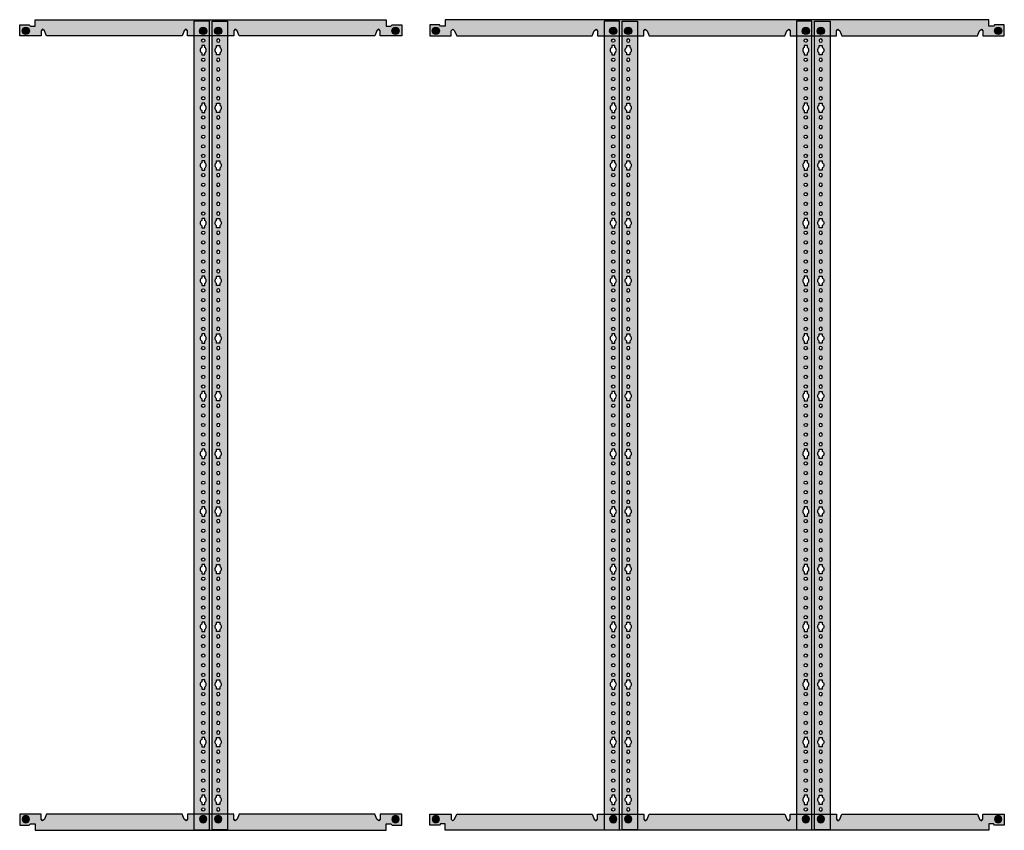
# Model space of a CAD drawing. Units: millimetres. Extents: x 2301 to 61675, y -22327 to 49865.
# Drawn here: x 19995 to 21274, y 16877 to 17930 of the extents above; entities that cross this region are included whole.
import ezdxf

# ---------------------------------------------------------------- set-up
doc = ezdxf.new("R2010")
doc.units = ezdxf.units.MM
doc.layers.add('Enclosures', color=7, linetype='Continuous')

# ---------------------------------------------------------------- blocks, each defined once
blk = doc.blocks.new('ZW373')
h = blk.add_hatch(color=254)
h.dxf.hatch_style = 1
h.paths.add_polyline_path([(8, 1036), (-12, 1036), (-12, -14), (8, -14)])
h.paths.add_polyline_path([(2.1, 1011, -1), (-2.1, 1011, -1)], flags=16)
h.paths.add_polyline_path([(-2.1, 1023.5, -1), (2.1, 1023.5, -1)], flags=16)
h.paths.add_polyline_path([(2, 1004.5), (2, 1002, -0.267949), (4, 998.5, -0.267949), (2, 995.1), (2, 992.5), (-2, 992.5), (-2, 995.1, -0.57735), (-2, 1002), (-2, 1004.5)], flags=16)
h.paths.add_polyline_path([(2.1, 986, -1), (-2.1, 986, -1)], flags=16)
h.paths.add_polyline_path([(2.1, 973.5, -1), (-2.1, 973.5, -1)], flags=16)
h.paths.add_polyline_path([(2.1, 961, -1), (-2.1, 961, -1)], flags=16)
h.paths.add_polyline_path([(2.1, 948.5, -1), (-2.1, 948.5, -1)], flags=16)
h.paths.add_polyline_path([(2.1, 936, -1), (-2.1, 936, -1)], flags=16)
h.paths.add_polyline_path([(2, 929.6), (2, 927.1, -0.267949), (4, 923.6, -0.267949), (2, 920.2), (2, 917.6), (-2, 917.6), (-2, 920.2, -0.57735), (-2, 927.1), (-2, 929.6)], flags=16)
h.paths.add_polyline_path([(2.1, 911.1, -1), (-2.1, 911.1, -1)], flags=16)
h.paths.add_polyline_path([(2.1, 898.6, -1), (-2.1, 898.6, -1)], flags=16)
h.paths.add_polyline_path([(2.1, 886.1, -1), (-2.1, 886.1, -1)], flags=16)
h.paths.add_polyline_path([(2.1, 873.6, -1), (-2.1, 873.6, -1)], flags=16)
h.paths.add_polyline_path([(2.1, 861.1, -1), (-2.1, 861.1, -1)], flags=16)
h.paths.add_polyline_path([(2, 854.8), (2, 852.2, -0.267949), (4, 848.8, -0.267949), (2, 845.3), (2, 842.8), (-2, 842.8), (-2, 845.3, -0.57735), (-2, 852.2), (-2, 854.8)], flags=16)
h.paths.add_polyline_path([(2.1, 836.3, -1), (-2.1, 836.3, -1)], flags=16)
h.paths.add_polyline_path([(2.1, 823.8, -1), (-2.1, 823.8, -1)], flags=16)
h.paths.add_polyline_path([(2.1, 811.3, -1), (-2.1, 811.3, -1)], flags=16)
h.paths.add_polyline_path([(2.1, 798.8, -1), (-2.1, 798.8, -1)], flags=16)
h.paths.add_polyline_path([(2.1, 786.3, -1), (-2.1, 786.3, -1)], flags=16)
h.paths.add_polyline_path([(2, 779.9), (2, 777.3, -0.267949), (4, 773.9, -0.267949), (2, 770.4), (2, 767.9), (-2, 767.9), (-2, 770.4, -0.57735), (-2, 777.3), (-2, 779.9)], flags=16)
h.paths.add_polyline_path([(2.1, 761.4, -1), (-2.1, 761.4, -1)], flags=16)
h.paths.add_polyline_path([(2.1, 748.9, -1), (-2.1, 748.9, -1)], flags=16)
h.paths.add_polyline_path([(2.1, 736.4, -1), (-2.1, 736.4, -1)], flags=16)
h.paths.add_polyline_path([(2.1, 723.9, -1), (-2.1, 723.9, -1)], flags=16)
h.paths.add_polyline_path([(2.1, 711.4, -1), (-2.1, 711.4, -1)], flags=16)
h.paths.add_polyline_path([(2, 705), (2, 702.4, -0.267949), (4, 699, -0.267949), (2, 695.5), (2, 693), (-2, 693), (-2, 695.5, -0.57735), (-2, 702.4), (-2, 705)], flags=16)
h.paths.add_polyline_path([(2.1, 686.5, -1), (-2.1, 686.5, -1)], flags=16)
h.paths.add_polyline_path([(2.1, 674, -1), (-2.1, 674, -1)], flags=16)
h.paths.add_polyline_path([(2.1, 661.5, -1), (-2.1, 661.5, -1)], flags=16)
h.paths.add_polyline_path([(2.1, 649, -1), (-2.1, 649, -1)], flags=16)
h.paths.add_polyline_path([(2.1, 636.5, -1), (-2.1, 636.5, -1)], flags=16)
h.paths.add_polyline_path([(2, 630.1), (2, 627.6, -0.267949), (4, 624.1, -0.267949), (2, 620.6), (2, 618.1), (-2, 618.1), (-2, 620.6, -0.57735), (-2, 627.6), (-2, 630.1)], flags=16)
h.paths.add_polyline_path([(2.1, 611.6, -1), (-2.1, 611.6, -1)], flags=16)
h.paths.add_polyline_path([(2.1, 599.1, -1), (-2.1, 599.1, -1)], flags=16)
h.paths.add_polyline_path([(2.1, 586.6, -1), (-2.1, 586.6, -1)], flags=16)
h.paths.add_polyline_path([(2.1, 574.1, -1), (-2.1, 574.1, -1)], flags=16)
h.paths.add_polyline_path([(2.1, 561.6, -1), (-2.1, 561.6, -1)], flags=16)
h.paths.add_polyline_path([(2, 555.2), (2, 552.7, -0.267949), (4, 549.2, -0.267949), (2, 545.7), (2, 543.2), (-2, 543.2), (-2, 545.7, -0.57735), (-2, 552.7), (-2, 555.2)], flags=16)
h.paths.add_polyline_path([(2.1, 536.7, -1), (-2.1, 536.7, -1)], flags=16)
h.paths.add_polyline_path([(2.1, 524.2, -1), (-2.1, 524.2, -1)], flags=16)
h.paths.add_polyline_path([(2.1, 511.7, -1), (-2.1, 511.7, -1)], flags=16)
h.paths.add_polyline_path([(2.1, 499.2, -1), (-2.1, 499.2, -1)], flags=16)
h.paths.add_polyline_path([(2.1, 486.7, -1), (-2.1, 486.7, -1)], flags=16)
h.paths.add_polyline_path([(2, 480.3), (2, 477.8, -0.267949), (4, 474.3, -0.267949), (2, 470.9), (2, 468.3), (-2, 468.3), (-2, 470.9, -0.57735), (-2, 477.8), (-2, 480.3)], flags=16)
h.paths.add_polyline_path([(2.1, 461.8, -1), (-2.1, 461.8, -1)], flags=16)
h.paths.add_polyline_path([(2.1, 449.3, -1), (-2.1, 449.3, -1)], flags=16)
h.paths.add_polyline_path([(2.1, 436.8, -1), (-2.1, 436.8, -1)], flags=16)
h.paths.add_polyline_path([(2.1, 424.3, -1), (-2.1, 424.3, -1)], flags=16)
h.paths.add_polyline_path([(2.1, 411.8, -1), (-2.1, 411.8, -1)], flags=16)
h.paths.add_polyline_path([(2, 405.4), (2, 402.9, -0.267949), (4, 399.4, -0.267949), (2, 396), (2, 393.4), (-2, 393.4), (-2, 396, -0.57735), (-2, 402.9), (-2, 405.4)], flags=16)
h.paths.add_polyline_path([(2.1, 386.9, -1), (-2.1, 386.9, -1)], flags=16)
h.paths.add_polyline_path([(2.1, 374.4, -1), (-2.1, 374.4, -1)], flags=16)
h.paths.add_polyline_path([(2.1, 361.9, -1), (-2.1, 361.9, -1)], flags=16)
h.paths.add_polyline_path([(2.1, 349.4, -1), (-2.1, 349.4, -1)], flags=16)
h.paths.add_polyline_path([(2.1, 336.9, -1), (-2.1, 336.9, -1)], flags=16)
h.paths.add_polyline_path([(2, 330.5), (2, 328, -0.267949), (4, 324.5, -0.267949), (2, 321.1), (2, 318.5), (-2, 318.5), (-2, 321.1, -0.57735), (-2, 328), (-2, 330.5)], flags=16)
h.paths.add_polyline_path([(2.1, 312, -1), (-2.1, 312, -1)], flags=16)
h.paths.add_polyline_path([(2.1, 299.5, -1), (-2.1, 299.5, -1)], flags=16)
h.paths.add_polyline_path([(2.1, 287, -1), (-2.1, 287, -1)], flags=16)
h.paths.add_polyline_path([(2.1, 274.5, -1), (-2.1, 274.5, -1)], flags=16)
h.paths.add_polyline_path([(2.1, 262, -1), (-2.1, 262, -1)], flags=16)
h.paths.add_polyline_path([(2, 255.7), (2, 253.1, -0.267949), (4, 249.7, -0.267949), (2, 246.2), (2, 243.7), (-2, 243.7), (-2, 246.2, -0.57735), (-2, 253.1), (-2, 255.7)], flags=16)
h.paths.add_polyline_path([(2.1, 237.2, -1), (-2.1, 237.2, -1)], flags=16)
h.paths.add_polyline_path([(2.1, 224.7, -1), (-2.1, 224.7, -1)], flags=16)
h.paths.add_polyline_path([(2.1, 212.2, -1), (-2.1, 212.2, -1)], flags=16)
h.paths.add_polyline_path([(2.1, 199.7, -1), (-2.1, 199.7, -1)], flags=16)
h.paths.add_polyline_path([(2.1, 187.2, -1), (-2.1, 187.2, -1)], flags=16)
h.paths.add_polyline_path([(2, 180.8), (2, 178.2, -0.267949), (4, 174.8, -0.267949), (2, 171.3), (2, 168.8), (-2, 168.8), (-2, 171.3, -0.57735), (-2, 178.2), (-2, 180.8)], flags=16)
h.paths.add_polyline_path([(2.1, 162.3, -1), (-2.1, 162.3, -1)], flags=16)
h.paths.add_polyline_path([(2.1, 149.8, -1), (-2.1, 149.8, -1)], flags=16)
h.paths.add_polyline_path([(2.1, 137.3, -1), (-2.1, 137.3, -1)], flags=16)
h.paths.add_polyline_path([(2.1, 124.8, -1), (-2.1, 124.8, -1)], flags=16)
h.paths.add_polyline_path([(2.1, 112.3, -1), (-2.1, 112.3, -1)], flags=16)
h.paths.add_polyline_path([(2, 105.9), (2, 103.4, -0.267949), (4, 99.9, -0.267949), (2, 96.4), (2, 93.9), (-2, 93.9), (-2, 96.4, -0.57735), (-2, 103.4), (-2, 105.9)], flags=16)
h.paths.add_polyline_path([(2.1, 87.4, -1), (-2.1, 87.4, -1)], flags=16)
h.paths.add_polyline_path([(2.1, 74.9, -1), (-2.1, 74.9, -1)], flags=16)
h.paths.add_polyline_path([(2.1, 62.4, -1), (-2.1, 62.4, -1)], flags=16)
h.paths.add_polyline_path([(2.1, 49.9, -1), (-2.1, 49.9, -1)], flags=16)
h.paths.add_polyline_path([(2.1, 37.4, -1), (-2.1, 37.4, -1)], flags=16)
h.paths.add_polyline_path([(2, 31), (2, 28.5, -0.267949), (4, 25, -0.267949), (2, 21.5), (2, 19), (-2, 19), (-2, 21.5, -0.57735), (-2, 28.5), (-2, 31)], flags=16)
h.paths.add_polyline_path([(2.1, 12.5, -1), (-2.1, 12.5, -1)], flags=16)
h.paths.add_polyline_path([(2.1, 0, -1), (-2.1, 0, -1)], flags=16)
at = {"color": 7, "linetype": 'Continuous'}
for p, q in [((2, 1004.5), (-2, 1004.5)), ((-2, 1004.5), (-2, 1002)), ((2, 1002), (2, 1004.5)), ((-2, 995.1), (-2, 992.5)), ((-2, 992.5), (2, 992.5)), ((2, 992.5), (2, 995.1)), ((2, 929.6), (-2, 929.6)), ((-2, 929.6), (-2, 927.1)), ((2, 927.1), (2, 929.6)), ((-2, 920.2), (-2, 917.6)), ((-2, 917.6), (2, 917.6)), ((2, 917.6), (2, 920.2)), ((2, 854.8), (-2, 854.8)), ((-2, 854.8), (-2, 852.2)), ((-2, 845.3), (-2, 842.8)), ((2, 852.2), (2, 854.8)), ((2, 842.8), (2, 845.3)), ((-2, 842.8), (2, 842.8)), ((2, 779.9), (-2, 779.9)), ((-2, 779.9), (-2, 777.3)), ((2, 777.3), (2, 779.9)), ((-2, 770.4), (-2, 767.9)), ((-2, 767.9), (2, 767.9)), ((2, 767.9), (2, 770.4)), ((2, 705), (-2, 705)), ((-2, 705), (-2, 702.4)), ((2, 702.4), (2, 705)), ((-2, 695.5), (-2, 693)), ((-2, 693), (2, 693)), ((2, 693), (2, 695.5)), ((2, 630.1), (-2, 630.1)), ((-2, 630.1), (-2, 627.6)), ((2, 627.6), (2, 630.1)), ((-2, 620.6), (-2, 618.1)), ((-2, 618.1), (2, 618.1)), ((2, 618.1), (2, 620.6)), ((2, 555.2), (-2, 555.2)), ((-2, 555.2), (-2, 552.7)), ((2, 552.7), (2, 555.2)), ((-2, 545.7), (-2, 543.2)), ((-2, 543.2), (2, 543.2)), ((2, 543.2), (2, 545.7)), ((2, 480.3), (-2, 480.3)), ((-2, 480.3), (-2, 477.8)), ((2, 477.8), (2, 480.3)), ((-2, 470.9), (-2, 468.3)), ((-2, 468.3), (2, 468.3)), ((2, 468.3), (2, 470.9)), ((2, 405.4), (-2, 405.4)), ((-2, 405.4), (-2, 402.9)), ((2, 402.9), (2, 405.4)), ((-2, 396), (-2, 393.4)), ((-2, 393.4), (2, 393.4)), ((2, 393.4), (2, 396)), ((2, 330.5), (-2, 330.5)), ((-2, 330.5), (-2, 328)), ((-2, 321.1), (-2, 318.5)), ((2, 328), (2, 330.5)), ((2, 318.5), (2, 321.1)), ((-2, 318.5), (2, 318.5)), ((2, 255.7), (-2, 255.7)), ((-2, 255.7), (-2, 253.1)), ((-2, 246.2), (-2, 243.7)), ((-2, 243.7), (2, 243.7)), ((2, 253.1), (2, 255.7)), ((2, 243.7), (2, 246.2)), ((2, 180.8), (-2, 180.8)), ((-2, 180.8), (-2, 178.2)), ((2, 178.2), (2, 180.8)), ((-2, 171.3), (-2, 168.8)), ((-2, 168.8), (2, 168.8)), ((2, 168.8), (2, 171.3)), ((2, 105.9), (-2, 105.9)), ((-2, 105.9), (-2, 103.4)), ((2, 103.4), (2, 105.9)), ((-2, 96.4), (-2, 93.9)), ((-2, 93.9), (2, 93.9)), ((2, 93.9), (2, 96.4)), ((2, 31), (-2, 31)), ((-2, 31), (-2, 28.5)), ((2, 28.5), (2, 31)), ((-2, 21.5), (-2, 19)), ((-2, 19), (2, 19)), ((2, 19), (2, 21.5))]:
    blk.add_line(p, q, dxfattribs=at)
blk.add_lwpolyline([(-12, -14), (8, -14), (8, 1036), (-12, 1036)], close=True)
at = {"linetype": 'Continuous'}
for centre in [(0, 1023.5), (0, 1011), (0, 986), (0, 973.5), (0, 961), (0, 948.5), (0, 936), (0, 911.1), (0, 898.6), (0, 886.1), (0, 873.6), (0, 861.1), (0, 836.3), (0, 823.8), (0, 811.3), (0, 798.8), (0, 786.3), (0, 761.4), (0, 748.9), (0, 736.4), (0, 723.9), (0, 711.4), (0, 686.5), (0, 674), (0, 661.5), (0, 649), (0, 636.5), (0, 611.6), (0, 599.1), (0, 586.6), (0, 574.1), (0, 561.6), (0, 536.7), (0, 524.2), (0, 511.7), (0, 499.2), (0, 486.7), (0, 461.8), (0, 449.3), (0, 436.8), (0, 424.3), (0, 411.8), (0, 386.9), (0, 374.4), (0, 361.9), (0, 349.4), (0, 336.9), (0, 312), (0, 299.5), (0, 287), (0, 274.5), (0, 262), (0, 237.2), (0, 224.7), (0, 212.2), (0, 199.7), (0, 187.2), (0, 162.3), (0, 149.8), (0, 137.3), (0, 124.8), (0, 112.3), (0, 87.4), (0, 74.9), (0, 62.4), (0, 49.9), (0, 37.4), (0, 12.5), (0, 0)]:
    blk.add_circle(centre, 2.15, dxfattribs=at)
at = {"color": 7, "linetype": 'Continuous'}
for centre, start, end in [((0, 998.5), 120, 240), ((0, 998.5), 0, 60), ((0, 998.5), 300, 0), ((0, 923.6), 120, 240), ((0, 923.6), 0, 60), ((0, 923.6), 300, 0), ((0, 848.8), 120, 240), ((0, 848.8), 0, 60), ((0, 848.8), 300, 0), ((0, 773.9), 120, 240), ((0, 773.9), 0, 60), ((0, 773.9), 300, 0), ((0, 699), 120, 240), ((0, 699), 0, 60), ((0, 699), 300, 0), ((0, 624.1), 120, 240), ((0, 624.1), 0, 60), ((0, 624.1), 300, 0), ((0, 549.2), 120, 240), ((0, 549.2), 0, 60), ((0, 549.2), 300, 0), ((0, 474.3), 120, 240), ((0, 474.3), 0, 60), ((0, 474.3), 300, 0), ((0, 399.4), 120, 240), ((0, 399.4), 0, 60), ((0, 399.4), 300, 0), ((0, 324.5), 120, 240), ((0, 324.5), 0, 60), ((0, 324.5), 300, 0), ((0, 249.7), 120, 240), ((0, 249.7), 0, 60), ((0, 249.7), 300, 0), ((0, 174.8), 120, 240), ((0, 174.8), 0, 60), ((0, 174.8), 300, 0), ((0, 99.9), 120, 240), ((0, 99.9), 0, 60), ((0, 99.9), 300, 0), ((0, 25), 120, 240), ((0, 25), 0, 60), ((0, 25), 300, 0)]:
    blk.add_arc(centre, 4, start, end, dxfattribs=at)
blk = doc.blocks.new('*U354')
h = blk.add_hatch(color=254)
edge = h.paths.add_edge_path(flags=16)
edge.add_arc((480, 0), 2.15, 0, 360)
edge = h.paths.add_edge_path(flags=16)
edge.add_arc((249.7, -0.1), 2.15, 0, 360)
edge = h.paths.add_edge_path(flags=16)
edge.add_arc((0, 0), 2.15, 0, 360)
edge = h.paths.add_edge_path(flags=16)
edge.add_arc((230.3, -0.1), 2.15, 0, 360)
h.paths.add_polyline_path([(6, 6.2), (12, 6.2), (12, 14.5), (240, 14.5), (468, 14.5), (468, 6.2), (474, 6.2), (475.5, 7.6), (488, 7.6), (488, -6.4), (460, -6.4), (460, -0.1), (458.2, 2.1), (455.7, -0.1), (453, -6.3), (277, -6.4), (274.3, -0.1), (271.8, 2), (270, -0.1), (270, -6.4), (240, -6.4), (210, -6.4), (210, -0.1), (208.2, 2), (205.7, -0.1), (203, -6.4), (27, -6.3), (24.3, -0.1), (21.8, 2.1), (20, -0.1), (20, -6.4), (-8, -6.4), (-8, 7.6), (4.5, 7.6)])
at = {"true_color": 0xf0f0f0}
h = blk.add_hatch(color=7, dxfattribs=at)
h.dxf.hatch_style = 1
edge = h.paths.add_edge_path()
edge.add_arc((0, 0), 4.75, 0, 360)
h = blk.add_hatch(color=7, dxfattribs=at)
h.dxf.hatch_style = 1
edge = h.paths.add_edge_path()
edge.add_arc((230.3, -0.1), 4.75, 0, 360)
h = blk.add_hatch(color=7, dxfattribs=at)
h.dxf.hatch_style = 1
edge = h.paths.add_edge_path()
edge.add_arc((249.7, -0.1), 4.75, 0, 360)
h = blk.add_hatch(color=7, dxfattribs=at)
h.dxf.hatch_style = 1
edge = h.paths.add_edge_path()
edge.add_arc((480, 0), 4.75, 0, 360)
for points in [[(6, 6.2), (12, 6.2), (12, 14.5), (240, 14.5), (468, 14.5), (468, 6.2), (474, 6.2), (475.5, 7.6), (488, 7.6), (488, -6.4), (460, -6.4), (460, -0.1), (458.2, 2.1), (455.7, -0.1), (453, -6.3), (277, -6.4), (274.3, -0.1), (271.8, 2), (270, -0.1), (270, -6.4), (240, -6.4), (210, -6.4), (210, -0.1), (208.2, 2), (205.7, -0.1), (203, -6.4), (27, -6.3), (24.3, -0.1), (21.8, 2.1), (20, -0.1), (20, -6.4), (-8, -6.4), (-8, 7.6), (4.5, 7.6)], [(6, 6.2), (4.5, 7.6)]]:
    blk.add_lwpolyline(points)
at = {"color": 7, "linetype": 'Continuous'}
for centre in [(0, 0), (230.3, -0.1), (249.7, -0.1), (480, 0)]:
    blk.add_circle(centre, 4.75, dxfattribs=at)
for centre in [(0, 0), (230.3, -0.1), (249.7, -0.1), (480, 0)]:
    blk.add_circle(centre, 2.15)
for centre, radius, start, end in [((-1.6, 0.9), 0.3, 88.7159, 211.2841), ((-3.1, 0), 1.46, 328.7159, 31.2841), ((-1.5, 2.7), 1.46, 268.7159, 331.2841), ((0, 1.8), 0.3, 28.7159, 151.2841), ((1.5, 2.7), 1.46, 208.7159, 271.2841), ((1.6, 0.9), 0.3, 328.7159, 91.2841), ((3.1, 0), 1.46, 148.7159, 211.2841), ((228.7, 0.8), 0.3, 88.7159, 211.2841), ((227.2, -0.1), 1.46, 328.7159, 31.2841), ((228.7, 2.6), 1.46, 268.7159, 331.2841), ((230.3, 1.7), 0.3, 28.7159, 151.2841), ((231.8, 2.6), 1.46, 208.7159, 271.2841), ((231.9, 0.8), 0.3, 328.7159, 91.2841), ((233.4, -0.1), 1.46, 148.7159, 211.2841), ((248.1, 0.8), 0.3, 88.7159, 211.2841), ((246.6, -0.1), 1.46, 328.7159, 31.2841), ((248.2, 2.6), 1.46, 268.7159, 331.2841), ((249.7, 1.7), 0.3, 28.7159, 151.2841), ((251.3, 2.6), 1.46, 208.7159, 271.2841), ((251.3, 0.8), 0.3, 328.7159, 91.2841), ((252.8, -0.1), 1.46, 148.7159, 211.2841), ((478.4, 0.9), 0.3, 88.7159, 211.2841), ((476.9, 0), 1.46, 328.7159, 31.2841), ((478.5, 2.7), 1.46, 268.7159, 331.2841), ((480, 1.8), 0.3, 28.7159, 151.2841), ((481.5, 2.7), 1.46, 208.7159, 271.2841), ((481.6, 0.9), 0.3, 328.7159, 91.2841), ((483.1, 0), 1.46, 148.7159, 211.2841), ((-1.6, -0.9), 0.3, 148.7159, 271.2841), ((-1.5, -2.7), 1.46, 28.7159, 91.2841), ((0, -1.8), 0.3, 208.7159, 331.2841), ((1.5, -2.7), 1.46, 88.7159, 151.2841), ((1.6, -0.9), 0.3, 268.7159, 31.2841), ((228.7, -1), 0.3, 148.7159, 271.2841), ((228.7, -2.8), 1.46, 28.7159, 91.2841), ((230.3, -1.9), 0.3, 208.7159, 331.2841), ((231.8, -2.8), 1.46, 88.7159, 151.2841), ((231.9, -1), 0.3, 268.7159, 31.2841), ((248.1, -1), 0.3, 148.7159, 271.2841), ((248.2, -2.8), 1.46, 28.7159, 91.2841), ((249.7, -1.9), 0.3, 208.7159, 331.2841), ((251.3, -2.8), 1.46, 88.7159, 151.2841), ((251.3, -1), 0.3, 268.7159, 31.2841), ((478.4, -0.9), 0.3, 148.7159, 271.2841), ((478.5, -2.7), 1.46, 28.7159, 91.2841), ((480, -1.8), 0.3, 208.7159, 331.2841), ((481.5, -2.7), 1.46, 88.7159, 151.2841), ((481.6, -0.9), 0.3, 268.7159, 31.2841)]:
    blk.add_arc(centre, radius, start, end, dxfattribs=at)
blk = doc.blocks.new('2ZW165+2ZW373')
for name, p in [('*U354', (0, 0)), ('ZW373', (230.3, -1023.6))]:
    blk.add_blockref(name, p)
at = {"xscale": -1}
blk.add_blockref('ZW373', (249.7, -1023.6), dxfattribs=at)
at = {"xscale": -1, "rotation": 180}
blk.add_blockref('*U354', (0, -1023.8), dxfattribs=at)
blk = doc.blocks.new('*U353')
at = {"lineweight": 50}
h = blk.add_hatch(color=254, dxfattribs=at)
edge = h.paths.add_edge_path(flags=16)
edge.add_arc((499.7, -0.1), 2.15, 0, 360)
edge = h.paths.add_edge_path(flags=16)
edge.add_arc((480.3, -0.1), 2.15, 0, 360)
edge = h.paths.add_edge_path(flags=16)
edge.add_arc((730, 0), 2.15, 0, 360)
edge = h.paths.add_edge_path(flags=16)
edge.add_arc((0, 0), 2.15, 0, 360)
edge = h.paths.add_edge_path(flags=16)
edge.add_arc((230.3, -0.1), 2.15, 0, 360)
edge = h.paths.add_edge_path(flags=16)
edge.add_arc((249.7, -0.1), 2.15, 0, 360)
h.paths.add_polyline_path([(-8, 7.6), (-8, -6.4), (20, -6.4), (20, -0.1), (21.8, 2.1), (24.3, -0.1), (27, -6.3), (203, -6.4), (205.7, -0.1), (208.2, 2), (210, -0.1), (210, -6.4), (240, -6.4), (270, -6.4), (270, -0.1), (271.8, 2), (274.3, -0.1), (277, -6.4), (453, -6.3), (455.7, -0.1), (458.2, 2.1), (460, -0.1), (460, -6.4), (520, -6.4), (520, -0.1), (521.8, 2), (524.3, -0.1), (527, -6.4), (703, -6.3), (705.7, -0.1), (708.2, 2.1), (710, -0.1), (710, -6.4), (738, -6.4), (738, 7.6), (725.5, 7.6), (724, 6.2), (718, 6.2), (718, 14.5), (490, 14.5), (240, 14.5), (12, 14.5), (12, 6.2), (6, 6.2), (4.5, 7.6)])
at = {"true_color": 0xf0f0f0}
h = blk.add_hatch(color=7, dxfattribs=at)
h.dxf.hatch_style = 1
edge = h.paths.add_edge_path()
edge.add_arc((0, 0), 4.75, 0, 360)
h = blk.add_hatch(color=7, dxfattribs=at)
h.dxf.hatch_style = 1
edge = h.paths.add_edge_path()
edge.add_arc((230.3, -0.1), 4.75, 0, 360)
h = blk.add_hatch(color=7, dxfattribs=at)
h.dxf.hatch_style = 1
edge = h.paths.add_edge_path()
edge.add_arc((249.7, -0.1), 4.75, 0, 360)
h = blk.add_hatch(color=7, dxfattribs=at)
h.dxf.hatch_style = 1
edge = h.paths.add_edge_path()
edge.add_arc((480.3, -0.1), 4.75, 0, 360)
h = blk.add_hatch(color=7, dxfattribs=at)
h.dxf.hatch_style = 1
edge = h.paths.add_edge_path()
edge.add_arc((499.7, -0.1), 4.75, 0, 360)
h = blk.add_hatch(color=7, dxfattribs=at)
h.dxf.hatch_style = 1
edge = h.paths.add_edge_path()
edge.add_arc((730, 0), 4.75, 0, 360)
blk.add_lwpolyline([(-8, 7.6), (-8, -6.4), (20, -6.4), (20, -0.1), (21.8, 2.1), (24.3, -0.1), (27, -6.3), (203, -6.4), (205.7, -0.1), (208.2, 2), (210, -0.1), (210, -6.4), (240, -6.4), (270, -6.4), (270, -0.1), (271.8, 2), (274.3, -0.1), (277, -6.4), (453, -6.3), (455.7, -0.1), (458.2, 2.1), (460, -0.1), (460, -6.4), (520, -6.4), (520, -0.1), (521.8, 2), (524.3, -0.1), (527, -6.4), (703, -6.3), (705.7, -0.1), (708.2, 2.1), (710, -0.1), (710, -6.4), (738, -6.4), (738, 7.6), (725.5, 7.6), (724, 6.2), (718, 6.2), (718, 14.5), (490, 14.5), (240, 14.5), (12, 14.5), (12, 6.2), (6, 6.2), (4.5, 7.6)], close=True)
at = {"color": 7, "linetype": 'Continuous'}
for centre in [(0, 0), (230.3, -0.1), (249.7, -0.1), (480.3, -0.1), (499.7, -0.1), (730, 0)]:
    blk.add_circle(centre, 4.75, dxfattribs=at)
for centre in [(0, 0), (230.3, -0.1), (249.7, -0.1), (480.3, -0.1), (499.7, -0.1), (730, 0)]:
    blk.add_circle(centre, 2.15)
for centre, radius, start, end in [((-1.6, 0.9), 0.3, 88.7159, 211.2841), ((-3.1, 0), 1.46, 328.7159, 31.2841), ((-1.5, 2.7), 1.46, 268.7159, 331.2841), ((0, 1.8), 0.3, 28.7159, 151.2841), ((1.5, 2.7), 1.46, 208.7159, 271.2841), ((1.6, 0.9), 0.3, 328.7159, 91.2841), ((3.1, 0), 1.46, 148.7159, 211.2841), ((228.7, 0.8), 0.3, 88.7159, 211.2841), ((227.2, -0.1), 1.46, 328.7159, 31.2841), ((228.7, 2.6), 1.46, 268.7159, 331.2841), ((230.3, 1.7), 0.3, 28.7159, 151.2841), ((231.8, 2.6), 1.46, 208.7159, 271.2841), ((231.9, 0.8), 0.3, 328.7159, 91.2841), ((233.4, -0.1), 1.46, 148.7159, 211.2841), ((248.1, 0.8), 0.3, 88.7159, 211.2841), ((246.6, -0.1), 1.46, 328.7159, 31.2841), ((248.2, 2.6), 1.46, 268.7159, 331.2841), ((249.7, 1.7), 0.3, 28.7159, 151.2841), ((251.3, 2.6), 1.46, 208.7159, 271.2841), ((251.3, 0.8), 0.3, 328.7159, 91.2841), ((252.8, -0.1), 1.46, 148.7159, 211.2841), ((478.7, 0.8), 0.3, 88.7159, 211.2841), ((477.2, -0.1), 1.46, 328.7159, 31.2841), ((478.7, 2.6), 1.46, 268.7159, 331.2841), ((480.3, 1.7), 0.3, 28.7159, 151.2841), ((481.8, 2.6), 1.46, 208.7159, 271.2841), ((481.9, 0.8), 0.3, 328.7159, 91.2841), ((483.4, -0.1), 1.46, 148.7159, 211.2841), ((498.1, 0.8), 0.3, 88.7159, 211.2841), ((496.6, -0.1), 1.46, 328.7159, 31.2841), ((498.2, 2.6), 1.46, 268.7159, 331.2841), ((499.7, 1.7), 0.3, 28.7159, 151.2841), ((501.3, 2.6), 1.46, 208.7159, 271.2841), ((501.3, 0.8), 0.3, 328.7159, 91.2841), ((502.8, -0.1), 1.46, 148.7159, 211.2841), ((728.4, 0.9), 0.3, 88.7159, 211.2841), ((726.9, 0), 1.46, 328.7159, 31.2841), ((728.5, 2.7), 1.46, 268.7159, 331.2841), ((730, 1.8), 0.3, 28.7159, 151.2841), ((731.5, 2.7), 1.46, 208.7159, 271.2841), ((731.6, 0.9), 0.3, 328.7159, 91.2841), ((733.1, 0), 1.46, 148.7159, 211.2841), ((-1.6, -0.9), 0.3, 148.7159, 271.2841), ((-1.5, -2.7), 1.46, 28.7159, 91.2841), ((0, -1.8), 0.3, 208.7159, 331.2841), ((1.5, -2.7), 1.46, 88.7159, 151.2841), ((1.6, -0.9), 0.3, 268.7159, 31.2841), ((228.7, -1), 0.3, 148.7159, 271.2841), ((228.7, -2.8), 1.46, 28.7159, 91.2841), ((230.3, -1.9), 0.3, 208.7159, 331.2841), ((231.8, -2.8), 1.46, 88.7159, 151.2841), ((231.9, -1), 0.3, 268.7159, 31.2841), ((248.1, -1), 0.3, 148.7159, 271.2841), ((248.2, -2.8), 1.46, 28.7159, 91.2841), ((249.7, -1.9), 0.3, 208.7159, 331.2841), ((251.3, -2.8), 1.46, 88.7159, 151.2841), ((251.3, -1), 0.3, 268.7159, 31.2841), ((478.7, -1), 0.3, 148.7159, 271.2841), ((478.7, -2.8), 1.46, 28.7159, 91.2841), ((480.3, -1.9), 0.3, 208.7159, 331.2841), ((481.8, -2.8), 1.46, 88.7159, 151.2841), ((481.9, -1), 0.3, 268.7159, 31.2841), ((498.1, -1), 0.3, 148.7159, 271.2841), ((498.2, -2.8), 1.46, 28.7159, 91.2841), ((499.7, -1.9), 0.3, 208.7159, 331.2841), ((501.3, -2.8), 1.46, 88.7159, 151.2841), ((501.3, -1), 0.3, 268.7159, 31.2841), ((728.4, -0.9), 0.3, 148.7159, 271.2841), ((728.5, -2.7), 1.46, 28.7159, 91.2841), ((730, -1.8), 0.3, 208.7159, 331.2841), ((731.5, -2.7), 1.46, 88.7159, 151.2841), ((731.6, -0.9), 0.3, 268.7159, 31.2841)]:
    blk.add_arc(centre, radius, start, end, dxfattribs=at)
blk = doc.blocks.new('*U579')
at = {"lineweight": 50}
blk.add_blockref('*U353', (0, 0), dxfattribs=at)
for p in [(230.3, -1023.6), (480.3, -1023.6)]:
    blk.add_blockref('ZW373', p)
at = {"xscale": -1}
for p in [(249.7, -1023.6), (499.7, -1023.6)]:
    blk.add_blockref('ZW373', p, dxfattribs=at)
at = {"lineweight": 50, "xscale": -1, "rotation": 180}
blk.add_blockref('*U353', (0, -1023.8), dxfattribs=at)

msp = doc.modelspace()

# ---------------------------------------------------------------- block references
at = {"layer": 'Enclosures'}
for name, p in [('2ZW165+2ZW373', (20003.5, 17915.1)), ('*U579', (20535.9, 17915.1))]:
    msp.add_blockref(name, p, dxfattribs=at)

doc.saveas('drawing.dxf')
